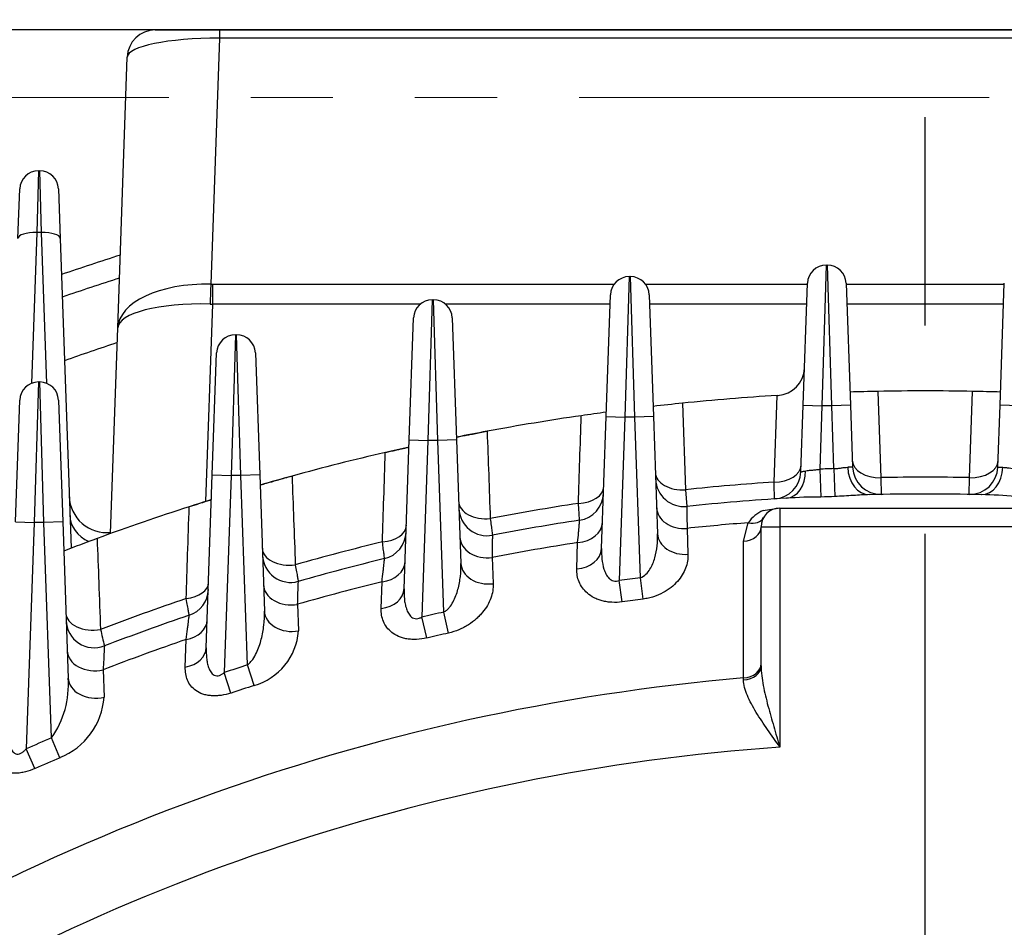
# Model space of a CAD drawing. Units: millimetres. Extents: x 3939 to 7652, y -188 to 2437.
# Drawn here: x 6609 to 6714, y 1504 to 1601 of the extents above; entities that cross this region are included whole.
import ezdxf

# ---------------------------------------------------------------- set-up
doc = ezdxf.new("R2010")
doc.units = ezdxf.units.MM
doc.header["$LTSCALE"] = 7
for name, pattern in [('CENTER2', [1.125, 0.75, -0.125, 0.125, -0.125]), ('HIDDEN2', [0.1875, 0.125, -0.0625]), ('PHANTOM2', [1.25, 0.625, -0.125, 0.125, -0.125, 0.125, -0.125])]:
    doc.linetypes.add(name, pattern=pattern)
doc.layers.get('0').update_dxf_attribs({"linetype": 'CONTINUOUS', "lineweight": 30})
doc.layers.get('DEFPOINTS').update_dxf_attribs({"linetype": 'CONTINUOUS'})
for name, color, linetype, lineweight in [('CENTER LINE', 1, 'CENTER2', 9), ('CUTTING LINE', 6, 'PHANTOM2', 20), ('HIDDEN OUTLINE', 2, 'HIDDEN2', 20), ('OUTLINE', 3, 'CONTINUOUS', 20)]:
    doc.layers.add(name, color=color, linetype=linetype, lineweight=lineweight)
doc.layers.add('DV1_0', color=7, linetype='CONTINUOUS')
doc.styles.get("Standard").update_dxf_attribs({"font": 'romans.shx', "width": 0.8, "bigfont": 'whgtxt.shx'})
doc.dimstyles.get("Standard").update_dxf_attribs({"dimscale": 11, "dimtxt": 3, "dimasz": 3, "dimexe": 1, "dimexo": 1, "dimgap": 1, "dimtad": 1, "dimdec": 1, "dimdsep": 46, "dimtxsty": 'Standard', "dimblk": 'OPEN', "dimcen": 0, "dimclrd": 2, "dimclre": 2, "dimclrt": 7, "dimadec": 1, "dimazin": 2, "dimtfac": 1, "dimtdec": 1, "dimtmove": 0, "dimatfit": 3, "dimldrblk": 'OPEN', "dimfxl": 0, "dimtolj": 1, "dimtzin": 0, "dimlwd": 9, "dimlwe": 9, "dimarcsym": 0})

# ---------------------------------------------------------------- blocks, each defined once
blk = doc.blocks.new('_OPEN')
at = {"color": 0, "linetype": 'ByBlock'}
for p, q in [((-1, 0.1667), (0, 0)), ((0, 0), (-1, -0.1667)), ((0, 0), (-1, 0))]:
    blk.add_line(p, q, dxfattribs=at)
blk = doc.blocks.new('*D26')
at = {"color": 2, "lineweight": 9, "transparency": 16777216}
for p, q in [((6564.22, 1835.34), (7347.84, 1835.34)), ((7336.84, 1023.95), (7336.84, 1802.34)), ((7030.84, 990.95), (7347.84, 990.95))]:
    blk.add_line(p, q, dxfattribs=at)
at = {"layer": 'DEFPOINTS', "color": 0, "lineweight": -3, "transparency": 16777216}
for p in [(6553.22, 1835.34), (7336.84, 1835.34), (7019.84, 990.95)]:
    blk.add_point(p, dxfattribs=at)
at = {"color": 2, "lineweight": 9, "transparency": 16777216, "xscale": 33, "yscale": 33, "zscale": 33}
for p, rotation in [((7336.84, 1835.34), 90), ((7336.84, 990.95), 270)]:
    blk.add_blockref('_OPEN', p, dxfattribs=dict(at, rotation=rotation))
at = {"color": 7, "lineweight": -3, "transparency": 16777216, "insert": (7300.7, 1413.15), "char_height": 33, "attachment_point": 5, "rotation": 90}
blk.add_mtext('\\A1;(845)', dxfattribs=at)
blk = doc.blocks.new('*D27')
at = {"color": 2, "lineweight": 9, "transparency": 16777216}
for p, q in [((6417.71, 1316.95), (6417.71, 1977.95)), ((6994.5, 1316.95), (6994.5, 1977.95)), ((6961.5, 1966.95), (6450.71, 1966.95))]:
    blk.add_line(p, q, dxfattribs=at)
at = {"layer": 'DEFPOINTS', "color": 0, "lineweight": -3, "transparency": 16777216}
for p in [(6417.71, 1966.95), (6417.71, 1305.95), (6994.5, 1305.95)]:
    blk.add_point(p, dxfattribs=at)
at = {"color": 2, "lineweight": 9, "transparency": 16777216, "xscale": 33, "yscale": 33, "zscale": 33, "rotation": 180}
blk.add_blockref('_OPEN', (6417.71, 1966.95), dxfattribs=at)
at = {"color": 2, "lineweight": 9, "transparency": 16777216, "xscale": 33, "yscale": 33, "zscale": 33}
blk.add_blockref('_OPEN', (6994.5, 1966.95), dxfattribs=at)
at = {"color": 7, "lineweight": -3, "transparency": 16777216, "insert": (6706.1, 2003.1), "char_height": 33, "attachment_point": 5}
blk.add_mtext('\\A1;(578)', dxfattribs=at)
blk = doc.blocks.new('2')
at = {"layer": 'CUTTING LINE', "ltscale": 10}
blk.add_line((13506.1, 82), (13755.1, 82), dxfattribs=at)

msp = doc.modelspace()

# ---------------------------------------------------------------- linework, layer by layer
at = {"color": 3, "lineweight": -3}
msp.add_line((6805.84, 1599.95), (6605.84, 1599.95), dxfattribs=at)
at = {"layer": 'CENTER LINE', "color": 1, "linetype": 'CENTER2', "lineweight": -3, "ltscale": 25.4}
msp.add_line((6705.84, 1012.81), (6705.84, 1844.45), dxfattribs=at)
at = {"layer": 'DV1_0', "color": 3, "linetype": 'Continuous', "lineweight": -3, "ltscale": 25.4}
for p, q in [((6623.73, 1599.95), (6787.94, 1599.95)), ((6630.56, 1599.95), (6630.56, 1599.07)), ((6630.56, 1599.07), (6629.65, 1572.83)), ((6781.11, 1599.07), (6630.56, 1599.07)), ((6619.73, 1568.16), (6620.73, 1597.06)), ((6611.27, 1584.92), (6611.08, 1578.34)), ((6611.27, 1584.92), (6611.4, 1584.92)), ((6611.59, 1578.34), (6611.4, 1584.92)), ((6609.08, 1577.72), (6609.27, 1582.99)), ((6613.4, 1582.99), (6613.59, 1577.72)), ((6611.08, 1578.34), (6610.52, 1562.25)), ((6611.59, 1578.34), (6611.08, 1578.34)), ((6612.15, 1562.25), (6611.59, 1578.34)), ((6613.59, 1577.72), (6614.74, 1544.66)), ((6695.27, 1574.87), (6694.81, 1559.87)), ((6695.27, 1574.87), (6695.4, 1574.87)), ((6695.86, 1559.87), (6695.4, 1574.87)), ((6674.27, 1573.64), (6673.81, 1558.64)), ((6674.27, 1573.64), (6674.4, 1573.64)), ((6674.86, 1558.64), (6674.4, 1573.64)), ((6692.81, 1559.94), (6693.27, 1572.94)), ((6697.4, 1572.94), (6697.86, 1559.94)), ((6713.81, 1559.94), (6714.27, 1572.94)), ((6629.82, 1572.83), (6672.66, 1572.83)), ((6629.82, 1572.83), (6629.82, 1570.71)), ((6676.01, 1572.83), (6693.26, 1572.83)), ((6697.41, 1572.83), (6714.26, 1572.83)), ((6653.27, 1571.17), (6652.81, 1556.17)), ((6653.27, 1571.17), (6653.4, 1571.17)), ((6653.86, 1556.17), (6653.4, 1571.17)), ((6671.81, 1558.71), (6672.27, 1571.71)), ((6676.4, 1571.71), (6676.86, 1558.71)), ((6629.82, 1570.71), (6629.09, 1549.65)), ((6651.99, 1570.71), (6629.82, 1570.71)), ((6672.23, 1570.71), (6654.68, 1570.71)), ((6693.19, 1570.71), (6676.44, 1570.71)), ((6714.19, 1570.71), (6697.48, 1570.71)), ((6650.81, 1556.24), (6651.27, 1569.24)), ((6655.4, 1569.24), (6655.86, 1556.24)), ((6618.96, 1546.23), (6619.73, 1568.16)), ((6632.27, 1567.44), (6631.81, 1552.44)), ((6632.27, 1567.44), (6632.4, 1567.44)), ((6632.86, 1552.44), (6632.4, 1567.44)), ((6629.81, 1552.51), (6630.27, 1565.51)), ((6634.4, 1565.51), (6634.86, 1552.51)), ((6611.27, 1562.4), (6610.81, 1547.4)), ((6611.27, 1562.4), (6611.4, 1562.4)), ((6611.86, 1547.4), (6611.4, 1562.4)), ((6700.78, 1561.4), (6701.1, 1552.19)), ((6710.57, 1552.19), (6710.89, 1561.4)), ((6608.81, 1547.47), (6609.27, 1560.47)), ((6613.4, 1560.47), (6613.86, 1547.47)), ((6689.72, 1551.71), (6690.03, 1560.96)), ((6690.03, 1560.96), (6690.14, 1560.97)), ((6679.94, 1560.14), (6680.26, 1550.91)), ((6692.57, 1552.81), (6692.81, 1559.94)), ((6692.81, 1559.94), (6694.81, 1559.87)), ((6694.81, 1559.87), (6694.58, 1553.09)), ((6695.86, 1559.87), (6694.81, 1559.87)), ((6697.86, 1559.94), (6695.86, 1559.87)), ((6696.09, 1553.16), (6695.86, 1559.87)), ((6697.86, 1559.94), (6698.09, 1553.3)), ((6713.58, 1553.3), (6713.81, 1559.94)), ((6715.81, 1559.87), (6713.81, 1559.94)), ((6671.32, 1544.63), (6671.81, 1558.71)), ((6671.81, 1558.71), (6673.81, 1558.64)), ((6673.81, 1558.64), (6673.2, 1541.22)), ((6674.86, 1558.64), (6673.81, 1558.64)), ((6676.86, 1558.71), (6674.86, 1558.64)), ((6675.46, 1541.52), (6674.86, 1558.64)), ((6676.86, 1558.71), (6677.29, 1546.2)), ((6650.26, 1540.35), (6650.81, 1556.24)), ((6650.81, 1556.24), (6652.81, 1556.17)), ((6652.81, 1556.17), (6652.15, 1537.33)), ((6653.86, 1556.17), (6652.81, 1556.17)), ((6655.86, 1556.24), (6653.86, 1556.17)), ((6654.5, 1537.86), (6653.86, 1556.17)), ((6655.86, 1556.24), (6656.32, 1543.04)), ((6694.58, 1553.09), (6694.71, 1550.12)), ((6696.09, 1553.16), (6696.21, 1550.18)), ((6629.17, 1534.05), (6629.81, 1552.51)), ((6629.81, 1552.51), (6631.81, 1552.44)), ((6631.81, 1552.44), (6631.08, 1531.4)), ((6632.86, 1552.44), (6631.81, 1552.44)), ((6634.86, 1552.51), (6632.86, 1552.44)), ((6633.56, 1532.21), (6632.86, 1552.44)), ((6634.86, 1552.51), (6635.37, 1537.95)), ((6701.1, 1552.19), (6701.14, 1550.41)), ((6710.53, 1550.41), (6710.57, 1552.19)), ((6680.26, 1550.91), (6680.4, 1549.13)), ((6688.55, 1548.7), (6690.17, 1548.95)), ((6690.34, 1548.95), (6721.34, 1548.95)), ((6690.34, 1548.95), (6690.34, 1546.95)), ((6608.81, 1547.47), (6610.81, 1547.4)), ((6610.81, 1547.4), (6609.97, 1523.27)), ((6611.86, 1547.4), (6610.81, 1547.4)), ((6613.86, 1547.47), (6611.86, 1547.4)), ((6612.66, 1524.44), (6611.86, 1547.4)), ((6613.86, 1547.47), (6614.44, 1530.81)), ((6680.44, 1546.78), (6680.53, 1544.02)), ((6686.46, 1545.42), (6686.97, 1547.38)), ((6688.34, 1546.95), (6690.34, 1546.95)), ((6688.34, 1532.11), (6688.34, 1546.95)), ((6690.34, 1546.95), (6690.34, 1523.45)), ((6721.34, 1546.95), (6690.34, 1546.95)), ((6668.68, 1542.46), (6668.77, 1545.26)), ((6659.66, 1543.67), (6659.76, 1540.89)), ((6675.75, 1539.24), (6675.46, 1541.52)), ((6647.82, 1538.23), (6647.91, 1541.09)), ((6673.52, 1538.94), (6673.2, 1541.22)), ((6638.9, 1538.68), (6639.01, 1535.85)), ((6652.67, 1535.09), (6652.15, 1537.33)), ((6654.99, 1535.61), (6654.5, 1537.86)), ((6626.93, 1531.99), (6627.02, 1534.93)), ((6634.26, 1530.02), (6633.56, 1532.21)), ((6618.17, 1531.69), (6618.28, 1528.78)), ((6631.8, 1529.22), (6631.08, 1531.4)), ((6686.46, 1530.62), (6686.47, 1530.83)), ((6613.56, 1522.32), (6612.66, 1524.44)), ((6610.9, 1521.16), (6609.97, 1523.27))]:
    msp.add_line(p, q, dxfattribs=at)
for centre, radius, start, end in [((6623.73, 1596.95), 3, 90, 178), ((6611.27, 1582.92), 2, 90, 178), ((6611.4, 1582.92), 2, 2, 90), ((6705.84, 1305.95), 283.3, 107.6376, 108.9744), ((6695.27, 1572.87), 2, 90, 178), ((6695.4, 1572.87), 2, 2, 90), ((6705.84, 1305.95), 281, 107.8051, 109.1176), ((6674.27, 1571.64), 2, 90, 178), ((6674.4, 1571.64), 2, 2, 90), ((6653.27, 1569.17), 2, 90, 178), ((6653.4, 1569.17), 2, 2, 90), ((6632.27, 1565.44), 2, 90, 178), ((6632.4, 1565.44), 2, 2, 90), ((6705.84, 1305.95), 274.52, 108.2929, 109.5346), ((6689.95, 1563.96), 3, 273.5226, 358), ((6611.27, 1560.4), 2, 90, 178), ((6611.4, 1560.4), 2, 2, 90), ((6705.84, 1305.95), 255.5, 91.1341, 91.8004), ((6705.84, 1305.95), 255.5, 91.1341, 91.8004), ((6705.84, 1305.95), 255.5, 88.8659, 91.1341), ((6705.84, 1305.95), 255.5, 88.1996, 88.8659), ((6705.84, 1305.95), 255.5, 88.1996, 88.8659), ((6705.84, 1305.95), 255.5, 93.5456, 95.8176), ((6705.84, 1305.95), 255.5, 95.8176, 96.521), ((6705.84, 1305.95), 255.5, 95.8176, 96.521), ((6705.84, 1305.95), 255.5, 98.2532, 100.5366), ((6705.84, 1305.95), 255.5, 97.6483, 98.2532), ((6705.84, 1305.95), 255.5, 97.6483, 98.2532), ((6705.84, 1305.95), 255.5, 100.5366, 101.2826), ((6705.84, 1305.95), 255.5, 102.4423, 103.022), ((6705.84, 1305.95), 255.5, 103.022, 105.325), ((6705.84, 1305.95), 247.4, 92.257, 92.6085), ((6697.92, 1513.64), 39.66, 89.7494, 90.5019), ((6701.09, 1553.41), 3, 182, 271.0994), ((6710.58, 1553.41), 3, 268.9006, 358), ((6705.84, 1305.95), 255.5, 105.325, 106.1201), ((6680.09, 1552.11), 3, 182, 275.971), ((6689.57, 1552.92), 3, 273.7688, 358), ((6705.84, 1305.95), 246.29, 88.898, 91.102), ((6705.84, 1305.95), 246.29, 93.7522, 95.9596), ((6618.55, 1550.33), 4, 182, 275.9983), ((6705.84, 1305.95), 255.5, 107.3317, 107.8897), ((6668.53, 1550.62), 3, 278.6692, 358), ((6705.84, 1305.95), 244.5, 93.4661, 95.971), ((6694.51, 1498.06), 52.06, 89.779, 93.808), ((6705.84, 1305.95), 244.42, 92.257, 92.6085), ((6705.84, 1305.95), 244.5, 88.5993, 91.4007), ((6710.87, 1498.7), 51.69, 84.8996, 88.9514), ((6705.84, 1305.95), 255.5, 107.8897, 110.2211), ((6659.11, 1549), 3, 182, 280.8818), ((6705.84, 1305.95), 246.29, 98.6381, 100.856), ((6690.34, 1546.95), 2, 90, 180), ((6690.16, 1545.15), 3.9, 114.4378, 145.07), ((6705.84, 1305.95), 244.5, 98.6692, 100.8818), ((6705.84, 1305.95), 242.17, 94.4689, 96.0204), ((6705.84, 1305.95), 255.5, 110.2211, 111.0738), ((6705.84, 1305.95), 255.5, 110.2211, 111.0738), ((6647.47, 1546.47), 3, 283.6397, 358), ((6705.84, 1305.95), 246.29, 103.5935, 105.8293), ((6705.84, 1305.95), 242.17, 98.8033, 100.993), ((6638.16, 1544.02), 3, 182, 285.87), ((6705.84, 1305.95), 244.5, 103.6397, 105.87), ((6705.84, 1305.95), 237.52, 97.3484, 97.8963), ((5035.54, 1589.39), 1604.17, 358.18863, 358.27617), ((6705.84, 1305.95), 242.17, 103.839, 106.0457), ((6626.39, 1540.35), 3, 288.7234, 358), ((6705.84, 1305.95), 246.29, 108.6611, 110.9227), ((6705.84, 1305.95), 235.22, 97.3484, 97.8963), ((6705.84, 1305.95), 244.5, 108.7234, 110.9794), ((6705.84, 1305.95), 237.52, 102.4824, 103.0618), ((6617.22, 1537.05), 3, 182, 290.9794), ((8148.71, 1894.33), 1572.2, 193.17441, 193.2401), ((6632.47, 1536.32), 6.55, 285.8683, 355.8471), ((6705.84, 1305.95), 235.22, 102.4824, 103.0618), ((6705.84, 1305.95), 242.17, 108.9928, 111.2242), ((6705.84, 1305.95), 237.52, 107.7143, 108.345), ((6604.51, 1530.15), 9.96, 324.9961, 3.8432), ((6705.84, 1305.95), 235.22, 107.7143, 108.345), ((6610.73, 1529.34), 7.56, 291.953, 355.7731), ((6705.84, 1305.95), 237.52, 113.0965, 113.8037), ((6705.84, 1305.95), 218.05, 94.0763, 123.4126), ((6705.84, 1305.95), 235.22, 113.0965, 113.8037)]:
    msp.add_arc(centre, radius, start, end, dxfattribs=at)
for centre, major_axis, ratio, start_param, end_param in [((6630.74, 1596.95), (-10, 0.09), 0.211935, 4.731645, 6.277761), ((6611.08, 1577.65), (2, -0.07), 0.341836, 1.582733, 3.141593), ((6611.59, 1577.65), (2, 0.07), 0.341836, 0, 1.55886), ((6629.72, 1567.81), (-9.99, 0.35), 0.501892, 4.737069, 6.283185), ((6629.65, 1570.71), (0.07, 3), 0.024676, 0.785703, 1.570544), ((6630.06, 1579.83), (-5.13, -4.95), 0.965689, 0.760718, 0.785398), ((6629.72, 1567.81), (-9.99, 0.35), 0.289825, 4.737069, 6.283185), ((6630.06, 1577.71), (-10.01, -0.13), 0.699607, 1.512595, 1.537275), ((6701.06, 1554.12), (-3, -0.1), 0.642741, 0, 1.560722), ((6710.61, 1554.12), (-3, 0.1), 0.642741, 1.580871, 3.141593), ((6689.59, 1553.63), (3, -0.1), 0.640882, 4.776857, 6.283185), ((6699.79, 1553.38), (-0.07, 3), 0.739702, 1.578534, 3.141593), ((6711.89, 1553.38), (-0.07, -3), 0.739702, 0, 1.563059), ((6680.06, 1552.82), (3, 0.1), 0.641886, 3.141593, 4.75679), ((6690.87, 1553), (-0.18, 2.99), 0.738192, 3.141593, 4.641867), ((6668.56, 1551.35), (-3, 0.1), 0.636235, 1.689739, 3.141593), ((6659.09, 1549.72), (3, 0.1), 0.638257, 3.141593, 4.81151), ((6680.2, 1549.07), (3, 0.1), 0.76575, 3.141593, 4.766158), ((6618.61, 1548.36), (4, 0.14), 0.855092, 3.141593, 4.165151), ((6686.85, 1548.91), (1.74, -0.98), 0.70434, 5.152521, 6.283185), ((6647.5, 1547.21), (-3, 0.1), 0.628583, 1.744457, 3.141593), ((6668.42, 1547.54), (-3, 0.1), 0.760838, 1.714971, 3.141593), ((6686.34, 1546.95), (2, 0), 0.765496, 4.774248, 6.283185), ((6659.22, 1545.93), (3, 0.1), 0.762601, 3.141593, 4.832496), ((6680.29, 1546.31), (3, 0.1), 0.765732, 3.141593, 4.766771), ((6638.13, 1544.75), (3, 0.1), 0.631655, 3.141593, 4.866646), ((6668.32, 1544.73), (-3, 0.1), 0.760704, 1.716625, 3.141593), ((6647.36, 1543.32), (-3, 0.1), 0.754115, 1.781566, 3.141593), ((6659.32, 1543.14), (3, 0.1), 0.762509, 3.141593, 4.833871), ((6626.41, 1541.12), (-3, 0.1), 0.617538, 1.799588, 3.141593), ((6638.26, 1540.89), (3, 0.1), 0.756823, 3.141593, 4.899513), ((6647.26, 1540.46), (-3, 0.1), 0.753814, 1.784004, 3.141593), ((6617.2, 1537.8), (3, 0.1), 0.621707, 3.141593, 4.92238), ((6638.36, 1538.06), (3, 0.1), 0.756591, 3.141593, 4.90167), ((6626.27, 1537.11), (-3, 0.1), 0.744264, 1.84898, 3.141593), ((6626.17, 1534.16), (-3, 0.1), 0.743702, 1.852235, 3.141593), ((6617.33, 1533.84), (3, 0.1), 0.748002, 3.141593, 4.96754), ((6686.34, 1532.11), (2, 0), 0.744128, 4.776463, 6.283185), ((6686.34, 1532.36), (2, 0), 0.765359, 4.778212, 6.283185), ((6617.44, 1530.92), (3, 0.1), 0.747542, 3.141593, 4.970513)]:
    msp.add_ellipse(centre, major_axis=major_axis, ratio=ratio, start_param=start_param, end_param=end_param, dxfattribs=at)
for points, knots in [([(6668.85, 1549.44), (6668.9, 1550.99), (6668.95, 1552.53), (6669, 1554.07), (6669.05, 1555.65), (6669.11, 1557.23), (6669.16, 1558.81)], [0, 0, 0, 0, 0.494012, 0.494012, 0.494012, 1, 1, 1, 1]), ([(6655.85, 1556.51), (6655.85, 1556.51), (6655.92, 1556.53), (6656.2, 1556.58), (6656.41, 1556.63), (6656.82, 1556.71), (6656.98, 1556.74), (6657.32, 1556.8), (6657.51, 1556.84), (6657.93, 1556.92), (6658.15, 1556.96), (6658.62, 1557.05), (6658.86, 1557.1), (6659.11, 1557.14)], [0, 0, 0, 0, 0.25, 0.25, 0.5, 0.5, 0.625, 0.625, 0.75, 0.75, 0.875, 0.875, 1, 1, 1, 1]), ([(6659.11, 1557.14), (6659.17, 1555.61), (6659.22, 1554.07), (6659.28, 1552.53), (6659.34, 1550.96), (6659.39, 1549.4), (6659.45, 1547.83)], [0, 0, 0, 0, 0.495501, 0.495501, 0.495501, 1, 1, 1, 1]), ([(6648.26, 1554.88), (6648.46, 1554.93), (6648.64, 1554.97), (6649.01, 1555.05), (6649.19, 1555.09), (6649.51, 1555.17), (6649.67, 1555.2), (6649.94, 1555.26), (6650.07, 1555.29), (6650.39, 1555.36), (6650.54, 1555.4), (6650.74, 1555.44), (6650.79, 1555.45), (6650.79, 1555.45)], [0, 0, 0, 0, 0.125, 0.125, 0.25, 0.25, 0.375, 0.375, 0.5, 0.5, 0.75, 0.75, 1, 1, 1, 1]), ([(6647.95, 1545.34), (6648, 1546.89), (6648.05, 1548.45), (6648.1, 1550), (6648.16, 1551.63), (6648.21, 1553.25), (6648.26, 1554.88)], [0, 0, 0, 0, 0.488382, 0.488382, 0.488382, 1, 1, 1, 1]), ([(6693.09, 1552.92), (6693.18, 1552.94), (6693.29, 1552.95), (6693.51, 1552.98), (6693.64, 1552.99), (6693.89, 1553.01), (6694.02, 1553.02), (6694.3, 1553.05), (6694.44, 1553.07), (6694.58, 1553.09)], [0, 0, 0, 0, 0.25, 0.25, 0.5, 0.5, 0.75, 0.75, 1, 1, 1, 1]), ([(6696.09, 1553.16), (6696.23, 1553.16), (6696.37, 1553.17), (6696.64, 1553.2), (6696.77, 1553.22), (6697.02, 1553.25), (6697.14, 1553.27), (6697.37, 1553.29), (6697.47, 1553.3), (6697.57, 1553.3)], [0, 0, 0, 0, 0.25, 0.25, 0.5, 0.5, 0.75, 0.75, 1, 1, 1, 1]), ([(6713.58, 1553.3), (6713.58, 1553.3), (6713.63, 1553.3), (6713.76, 1553.3), (6713.82, 1553.3), (6713.95, 1553.3), (6714.02, 1553.3), (6714.1, 1553.3)], [0, 0, 0, 0, 0.5, 0.5, 0.75, 0.75, 1, 1, 1, 1]), ([(6714.1, 1553.3), (6714.2, 1553.3), (6714.3, 1553.29), (6714.52, 1553.27), (6714.65, 1553.25), (6715.02, 1553.2), (6715.3, 1553.17), (6715.58, 1553.16)], [0, 0, 0, 0, 0.25, 0.25, 0.5, 0.5, 1, 1, 1, 1]), ([(6634.9, 1551.41), (6634.9, 1551.41), (6634.98, 1551.43), (6635.28, 1551.52), (6635.5, 1551.58), (6635.94, 1551.71), (6636.1, 1551.75), (6636.46, 1551.85), (6636.66, 1551.91), (6637.09, 1552.03), (6637.31, 1552.09), (6637.8, 1552.23), (6638.05, 1552.3), (6638.31, 1552.37)], [0, 0, 0, 0, 0.25, 0.25, 0.5, 0.5, 0.625, 0.625, 0.75, 0.75, 0.875, 0.875, 1, 1, 1, 1]), ([(6638.31, 1552.37), (6638.37, 1550.82), (6638.42, 1549.27), (6638.48, 1547.72), (6638.54, 1546.11), (6638.6, 1544.51), (6638.66, 1542.9)], [0, 0, 0, 0, 0.490641, 0.490641, 0.490641, 1, 1, 1, 1]), ([(6692.57, 1552.81), (6692.57, 1552.81), (6692.58, 1552.81), (6692.62, 1552.82), (6692.66, 1552.83), (6692.75, 1552.85), (6692.8, 1552.86), (6692.93, 1552.89), (6693.01, 1552.91), (6693.09, 1552.92)], [0, 0, 0, 0, 0.25, 0.25, 0.5, 0.5, 0.75, 0.75, 1, 1, 1, 1]), ([(6689.76, 1549.92), (6689.76, 1549.92), (6689.76, 1549.96), (6689.76, 1550.12), (6689.76, 1550.24), (6689.75, 1550.54), (6689.74, 1550.73), (6689.73, 1551.18), (6689.73, 1551.43), (6689.72, 1551.71)], [0, 0, 0, 0, 0.25, 0.25, 0.5, 0.5, 0.75, 0.75, 1, 1, 1, 1]), ([(6627.35, 1549.1), (6627.53, 1549.16), (6627.7, 1549.21), (6628.04, 1549.32), (6628.21, 1549.37), (6628.52, 1549.47), (6628.66, 1549.52), (6628.92, 1549.6), (6629.04, 1549.64), (6629.25, 1549.7), (6629.33, 1549.73), (6629.48, 1549.78), (6629.54, 1549.79), (6629.68, 1549.84), (6629.72, 1549.85), (6629.72, 1549.85)], [0, 0, 0, 0, 0.125, 0.125, 0.25, 0.25, 0.375, 0.375, 0.5, 0.5, 0.625, 0.625, 0.75, 0.75, 1, 1, 1, 1]), ([(6699.86, 1550.38), (6699.61, 1550.37), (6699.34, 1550.36), (6698.77, 1550.33), (6698.47, 1550.31), (6697.84, 1550.27), (6697.52, 1550.25), (6696.87, 1550.21), (6696.54, 1550.2), (6696.21, 1550.18)], [0, 0, 0, 0, 0.25, 0.25, 0.5, 0.5, 0.75, 0.75, 1, 1, 1, 1]), ([(6627.03, 1539.29), (6627.08, 1540.86), (6627.13, 1542.43), (6627.18, 1544), (6627.24, 1545.7), (6627.29, 1547.4), (6627.35, 1549.1)], [0, 0, 0, 0, 0.480266, 0.480266, 0.480266, 1, 1, 1, 1]), ([(6668.98, 1547.66), (6668.98, 1547.66), (6668.98, 1547.7), (6668.97, 1547.86), (6668.96, 1547.97), (6668.93, 1548.28), (6668.92, 1548.47), (6668.89, 1548.91), (6668.87, 1549.16), (6668.85, 1549.44)], [0, 0, 0, 0, 0.25, 0.25, 0.5, 0.5, 0.75, 0.75, 1, 1, 1, 1]), ([(6680.4, 1549.13), (6680.4, 1549.13), (6680.4, 1549.07), (6680.4, 1548.92), (6680.41, 1548.86), (6680.41, 1548.71), (6680.41, 1548.62), (6680.41, 1548.32), (6680.42, 1548.07), (6680.43, 1547.5), (6680.43, 1547.16), (6680.44, 1546.78)], [0, 0, 0, 0, 0.25, 0.25, 0.375, 0.375, 0.5, 0.5, 0.75, 0.75, 1, 1, 1, 1]), ([(6659.45, 1547.83), (6659.49, 1547.55), (6659.52, 1547.3), (6659.57, 1546.86), (6659.6, 1546.67), (6659.64, 1546.37), (6659.65, 1546.25), (6659.67, 1546.1), (6659.68, 1546.06), (6659.68, 1546.06)], [0, 0, 0, 0, 0.25, 0.25, 0.5, 0.5, 0.75, 0.75, 1, 1, 1, 1]), ([(6668.77, 1545.26), (6668.81, 1545.65), (6668.84, 1545.99), (6668.88, 1546.43), (6668.89, 1546.57), (6668.91, 1546.82), (6668.92, 1546.94), (6668.95, 1547.24), (6668.96, 1547.4), (6668.98, 1547.6), (6668.98, 1547.66), (6668.98, 1547.66)], [0, 0, 0, 0, 0.25, 0.25, 0.375, 0.375, 0.5, 0.5, 0.75, 0.75, 1, 1, 1, 1]), ([(6617.52, 1545.7), (6617.58, 1544.14), (6617.64, 1542.58), (6617.7, 1541.02), (6617.76, 1539.34), (6617.82, 1537.67), (6617.89, 1536)], [0, 0, 0, 0, 0.483327, 0.483327, 0.483327, 1, 1, 1, 1]), ([(6659.68, 1546.06), (6659.68, 1546.06), (6659.68, 1546), (6659.68, 1545.85), (6659.68, 1545.78), (6659.67, 1545.63), (6659.67, 1545.54), (6659.67, 1545.23), (6659.67, 1544.99), (6659.66, 1544.4), (6659.66, 1544.06), (6659.66, 1543.67)], [0, 0, 0, 0, 0.25, 0.25, 0.375, 0.375, 0.5, 0.5, 0.75, 0.75, 1, 1, 1, 1]), ([(6675.46, 1541.52), (6675.69, 1541.59), (6675.89, 1541.73), (6676.22, 1542.05), (6676.36, 1542.23), (6676.6, 1542.62), (6676.7, 1542.82), (6676.87, 1543.23), (6676.94, 1543.43), (6677.12, 1544.06), (6677.2, 1544.49), (6677.29, 1545.34), (6677.31, 1545.78), (6677.29, 1546.2)], [0, 0, 0, 0, 0.125, 0.125, 0.25, 0.25, 0.375, 0.375, 0.5, 0.5, 0.75, 0.75, 1, 1, 1, 1]), ([(6648.18, 1543.56), (6648.18, 1543.56), (6648.17, 1543.6), (6648.15, 1543.75), (6648.14, 1543.87), (6648.1, 1544.18), (6648.07, 1544.36), (6648.02, 1544.81), (6647.99, 1545.06), (6647.95, 1545.34)], [0, 0, 0, 0, 0.25, 0.25, 0.5, 0.5, 0.75, 0.75, 1, 1, 1, 1]), ([(6671.32, 1544.63), (6671.31, 1544.25), (6671.32, 1543.88), (6671.4, 1543.15), (6671.46, 1542.78), (6671.63, 1542.26), (6671.7, 1542.08), (6671.87, 1541.76), (6671.98, 1541.61), (6672.17, 1541.41), (6672.25, 1541.34), (6672.41, 1541.24), (6672.5, 1541.2), (6672.69, 1541.15), (6672.8, 1541.14), (6673, 1541.16), (6673.11, 1541.18), (6673.2, 1541.22)], [0, 0, 0, 0, 0.25, 0.25, 0.5, 0.5, 0.625, 0.625, 0.75, 0.75, 0.8125, 0.8125, 0.875, 0.875, 0.9375, 0.9375, 1, 1, 1, 1]), ([(6686.47, 1530.83), (6686.47, 1531.69), (6686.47, 1532.55), (6686.47, 1533.41), (6686.46, 1536.84), (6686.46, 1540.27), (6686.46, 1543.7), (6686.46, 1544.28), (6686.46, 1544.85), (6686.46, 1545.42)], [0, 0, 0, 0, 0.176422, 0.176422, 0.176422, 0.882112, 0.882112, 0.882112, 1, 1, 1, 1]), ([(6647.91, 1541.09), (6647.95, 1541.48), (6647.99, 1541.83), (6648.04, 1542.28), (6648.06, 1542.43), (6648.08, 1542.69), (6648.1, 1542.81), (6648.13, 1543.12), (6648.15, 1543.28), (6648.17, 1543.5), (6648.18, 1543.56), (6648.18, 1543.56)], [0, 0, 0, 0, 0.25, 0.25, 0.375, 0.375, 0.5, 0.5, 0.75, 0.75, 1, 1, 1, 1]), ([(6680.53, 1544.02), (6680.55, 1543.53), (6680.47, 1543.03), (6680.19, 1542.29), (6680.07, 1542.05), (6679.78, 1541.58), (6679.61, 1541.35), (6679.21, 1540.9), (6678.98, 1540.68), (6678.47, 1540.28), (6678.19, 1540.09), (6677.56, 1539.76), (6677.23, 1539.61), (6676.69, 1539.44), (6676.51, 1539.39), (6676.13, 1539.3), (6675.94, 1539.27), (6675.75, 1539.24)], [0, 0, 0, 0, 0.25, 0.25, 0.375, 0.375, 0.5, 0.5, 0.625, 0.625, 0.75, 0.75, 0.875, 0.875, 0.9375, 0.9375, 1, 1, 1, 1]), ([(6638.66, 1542.9), (6638.71, 1542.62), (6638.75, 1542.37), (6638.83, 1541.94), (6638.86, 1541.75), (6638.92, 1541.45), (6638.94, 1541.33), (6638.97, 1541.17), (6638.98, 1541.13), (6638.98, 1541.13)], [0, 0, 0, 0, 0.25, 0.25, 0.5, 0.5, 0.75, 0.75, 1, 1, 1, 1]), ([(6654.5, 1537.86), (6654.61, 1537.92), (6654.72, 1537.99), (6654.91, 1538.16), (6655, 1538.25), (6655.24, 1538.53), (6655.37, 1538.74), (6655.72, 1539.38), (6655.88, 1539.83), (6656.13, 1540.74), (6656.21, 1541.2), (6656.32, 1542.12), (6656.33, 1542.58), (6656.32, 1543.04)], [0, 0, 0, 0, 0.0625, 0.0625, 0.125, 0.125, 0.25, 0.25, 0.5, 0.5, 0.75, 0.75, 1, 1, 1, 1]), ([(6673.52, 1538.94), (6673.15, 1538.89), (6672.79, 1538.88), (6672.25, 1538.9), (6672.07, 1538.92), (6671.73, 1538.97), (6671.56, 1539.01), (6671.24, 1539.09), (6671.09, 1539.14), (6670.79, 1539.25), (6670.65, 1539.32), (6670.25, 1539.52), (6670.01, 1539.69), (6669.6, 1540.04), (6669.42, 1540.23), (6669.13, 1540.64), (6669.01, 1540.86), (6668.83, 1541.3), (6668.77, 1541.52), (6668.69, 1541.99), (6668.67, 1542.22), (6668.68, 1542.46)], [0, 0, 0, 0, 0.125, 0.125, 0.1875, 0.1875, 0.25, 0.25, 0.3125, 0.3125, 0.375, 0.375, 0.5, 0.5, 0.625, 0.625, 0.75, 0.75, 0.875, 0.875, 1, 1, 1, 1]), ([(6650.26, 1540.35), (6650.25, 1539.99), (6650.25, 1539.62), (6650.31, 1539.08), (6650.33, 1538.91), (6650.4, 1538.56), (6650.45, 1538.38), (6650.56, 1538.04), (6650.63, 1537.88), (6650.81, 1537.58), (6650.92, 1537.43), (6651.13, 1537.27), (6651.21, 1537.22), (6651.39, 1537.16), (6651.48, 1537.14), (6651.68, 1537.14), (6651.78, 1537.16), (6651.97, 1537.23), (6652.07, 1537.27), (6652.15, 1537.33)], [0, 0, 0, 0, 0.25, 0.25, 0.375, 0.375, 0.5, 0.5, 0.625, 0.625, 0.75, 0.75, 0.8125, 0.8125, 0.875, 0.875, 0.9375, 0.9375, 1, 1, 1, 1]), ([(6659.76, 1540.89), (6659.78, 1540.38), (6659.69, 1539.86), (6659.41, 1539.08), (6659.29, 1538.82), (6659, 1538.32), (6658.83, 1538.07), (6658.53, 1537.71), (6658.42, 1537.59), (6658.2, 1537.36), (6658.08, 1537.24), (6657.7, 1536.9), (6657.42, 1536.69), (6656.96, 1536.4), (6656.8, 1536.3), (6656.46, 1536.13), (6656.29, 1536.05), (6655.76, 1535.82), (6655.38, 1535.7), (6654.99, 1535.61)], [0, 0, 0, 0, 0.25, 0.25, 0.375, 0.375, 0.5, 0.5, 0.5625, 0.5625, 0.625, 0.625, 0.75, 0.75, 0.8125, 0.8125, 0.875, 0.875, 1, 1, 1, 1]), ([(6627.35, 1537.51), (6627.35, 1537.51), (6627.34, 1537.55), (6627.32, 1537.71), (6627.29, 1537.83), (6627.24, 1538.13), (6627.21, 1538.32), (6627.13, 1538.76), (6627.08, 1539.01), (6627.03, 1539.29)], [0, 0, 0, 0, 0.25, 0.25, 0.5, 0.5, 0.75, 0.75, 1, 1, 1, 1]), ([(6627.02, 1534.93), (6627.07, 1535.34), (6627.12, 1535.7), (6627.18, 1536.18), (6627.2, 1536.32), (6627.24, 1536.6), (6627.25, 1536.72), (6627.29, 1537.06), (6627.31, 1537.22), (6627.34, 1537.45), (6627.35, 1537.51), (6627.35, 1537.51)], [0, 0, 0, 0, 0.25, 0.25, 0.375, 0.375, 0.5, 0.5, 0.75, 0.75, 1, 1, 1, 1]), ([(6633.56, 1532.21), (6633.68, 1532.3), (6633.77, 1532.39), (6633.95, 1532.59), (6634.04, 1532.7), (6634.27, 1533.03), (6634.4, 1533.26), (6634.74, 1533.98), (6634.91, 1534.47), (6635.16, 1535.46), (6635.25, 1535.96), (6635.36, 1536.95), (6635.38, 1537.45), (6635.37, 1537.95)], [0, 0, 0, 0, 0.0625, 0.0625, 0.125, 0.125, 0.25, 0.25, 0.5, 0.5, 0.75, 0.75, 1, 1, 1, 1]), ([(6652.67, 1535.09), (6652.32, 1535.01), (6651.96, 1534.95), (6651.42, 1534.93), (6651.24, 1534.93), (6650.9, 1534.95), (6650.73, 1534.97), (6650.41, 1535.02), (6650.25, 1535.06), (6649.95, 1535.15), (6649.8, 1535.2), (6649.4, 1535.37), (6649.15, 1535.52), (6648.74, 1535.85), (6648.56, 1536.03), (6648.26, 1536.42), (6648.15, 1536.63), (6647.88, 1537.28), (6647.8, 1537.75), (6647.82, 1538.23)], [0, 0, 0, 0, 0.125, 0.125, 0.1875, 0.1875, 0.25, 0.25, 0.3125, 0.3125, 0.375, 0.375, 0.5, 0.5, 0.625, 0.625, 0.75, 0.75, 1, 1, 1, 1]), ([(6618.3, 1534.24), (6618.3, 1534.24), (6618.29, 1534.19), (6618.29, 1534.02), (6618.28, 1533.95), (6618.27, 1533.78), (6618.27, 1533.68), (6618.25, 1533.35), (6618.24, 1533.09), (6618.21, 1532.46), (6618.19, 1532.09), (6618.17, 1531.69)], [0, 0, 0, 0, 0.25, 0.25, 0.375, 0.375, 0.5, 0.5, 0.75, 0.75, 1, 1, 1, 1]), ([(6629.17, 1534.05), (6629.16, 1533.69), (6629.16, 1533.32), (6629.22, 1532.79), (6629.24, 1532.61), (6629.31, 1532.27), (6629.35, 1532.09), (6629.47, 1531.77), (6629.54, 1531.61), (6629.73, 1531.33), (6629.85, 1531.2), (6630.09, 1531.08), (6630.18, 1531.06), (6630.37, 1531.05), (6630.47, 1531.06), (6630.66, 1531.12), (6630.75, 1531.17), (6630.92, 1531.27), (6631, 1531.34), (6631.08, 1531.4)], [0, 0, 0, 0, 0.25, 0.25, 0.375, 0.375, 0.5, 0.5, 0.625, 0.625, 0.75, 0.75, 0.8125, 0.8125, 0.875, 0.875, 0.9375, 0.9375, 1, 1, 1, 1]), ([(6631.8, 1529.22), (6631.45, 1529.1), (6631.1, 1529.02), (6630.57, 1528.94), (6630.4, 1528.93), (6630.05, 1528.91), (6629.89, 1528.91), (6629.56, 1528.94), (6629.4, 1528.96), (6629.09, 1529.02), (6628.94, 1529.06), (6628.53, 1529.2), (6628.28, 1529.32), (6627.85, 1529.63), (6627.67, 1529.8), (6627.37, 1530.18), (6627.26, 1530.38), (6627.08, 1530.81), (6627.01, 1531.04), (6626.94, 1531.5), (6626.92, 1531.74), (6626.93, 1531.99)], [0, 0, 0, 0, 0.125, 0.125, 0.1875, 0.1875, 0.25, 0.25, 0.3125, 0.3125, 0.375, 0.375, 0.5, 0.5, 0.625, 0.625, 0.75, 0.75, 0.875, 0.875, 1, 1, 1, 1]), ([(6688.34, 1532.11), (6688.34, 1531.77), (6688.36, 1531.42), (6688.44, 1530.72), (6688.5, 1530.37), (6688.64, 1529.65), (6688.71, 1529.29), (6688.88, 1528.57), (6688.97, 1528.2), (6689.26, 1527.11), (6689.47, 1526.39), (6689.79, 1525.29), (6689.89, 1524.92), (6690.11, 1524.19), (6690.23, 1523.82), (6690.34, 1523.45)], [0, 0, 0, 0, 0.125, 0.125, 0.25, 0.25, 0.375, 0.375, 0.5, 0.5, 0.75, 0.75, 0.875, 0.875, 1, 1, 1, 1]), ([(6690.34, 1523.45), (6689.89, 1524.07), (6689.45, 1524.7), (6688.6, 1525.93), (6688.19, 1526.54), (6687.63, 1527.46), (6687.46, 1527.77), (6687.14, 1528.37), (6686.99, 1528.66), (6686.74, 1529.25), (6686.64, 1529.54), (6686.5, 1530.09), (6686.46, 1530.36), (6686.46, 1530.62)], [0, 0, 0, 0, 0.25, 0.25, 0.5, 0.5, 0.625, 0.625, 0.75, 0.75, 0.875, 0.875, 1, 1, 1, 1]), ([(6608.05, 1525.54), (6608.04, 1525.17), (6608.04, 1524.8), (6608.09, 1524.26), (6608.12, 1524.08), (6608.18, 1523.73), (6608.23, 1523.56), (6608.32, 1523.32), (6608.36, 1523.24), (6608.44, 1523.09), (6608.49, 1523.01), (6608.6, 1522.89), (6608.66, 1522.83), (6608.8, 1522.74), (6608.89, 1522.71), (6609.06, 1522.69), (6609.16, 1522.7), (6609.34, 1522.76), (6609.43, 1522.81), (6609.6, 1522.92), (6609.68, 1522.98), (6609.83, 1523.12), (6609.9, 1523.19), (6609.97, 1523.27)], [0, 0, 0, 0, 0.25, 0.25, 0.375, 0.375, 0.5, 0.5, 0.5625, 0.5625, 0.625, 0.625, 0.6875, 0.6875, 0.75, 0.75, 0.8125, 0.8125, 0.875, 0.875, 0.9375, 0.9375, 1, 1, 1, 1]), ([(6610.9, 1521.16), (6610.56, 1521.02), (6610.22, 1520.9), (6609.7, 1520.76), (6609.52, 1520.73), (6609.18, 1520.67), (6609.01, 1520.66), (6608.68, 1520.65), (6608.52, 1520.65), (6608.2, 1520.68), (6608.06, 1520.71), (6607.63, 1520.81), (6607.37, 1520.92), (6606.93, 1521.19), (6606.75, 1521.36), (6606.45, 1521.73), (6606.33, 1521.93), (6606.15, 1522.36), (6606.09, 1522.59), (6606.02, 1523.07), (6606, 1523.31), (6606.01, 1523.56)], [0, 0, 0, 0, 0.125, 0.125, 0.1875, 0.1875, 0.25, 0.25, 0.3125, 0.3125, 0.375, 0.375, 0.5, 0.5, 0.625, 0.625, 0.75, 0.75, 0.875, 0.875, 1, 1, 1, 1])]:
    msp.add_open_spline(points, degree=3, knots=knots, dxfattribs=at)
at = {"layer": 'OUTLINE', "color": 3, "linetype": 'Continuous', "lineweight": -3, "ltscale": 25.4}
msp.add_arc((6705.84, 1305.95), 225.71, 94.9226, 125.1875, dxfattribs=at)

# ---------------------------------------------------------------- block references
at = {"layer": 'HIDDEN OUTLINE'}
msp.add_blockref('2', (-6924.68, 1510.75), dxfattribs=at)

# ---------------------------------------------------------------- dimensions: what is measured, and where the dimension line sits
at = {"lineweight": -3}
dim = msp.add_linear_dim(base=(6417.71, 1966.95), p1=(6994.5, 1305.95), p2=(6417.71, 1305.95), text='(578)', dimstyle='Standard', dxfattribs=at)
dim.commit()
dim.dimension.update_dxf_attribs({"geometry": '*D27', "text_midpoint": (6706.1, 1966.95), "dimtype": 160})
dim = msp.add_linear_dim(base=(7336.84, 1835.34), p1=(7019.84, 990.95), p2=(6553.22, 1835.34), angle=90, text='(845)', dimstyle='Standard', override={"dimtmove": 0}, dxfattribs=at)
dim.commit()
dim.dimension.update_dxf_attribs({"geometry": '*D26', "text_midpoint": (7336.84, 1413.15), "dimtype": 160})

doc.saveas('drawing.dxf')
